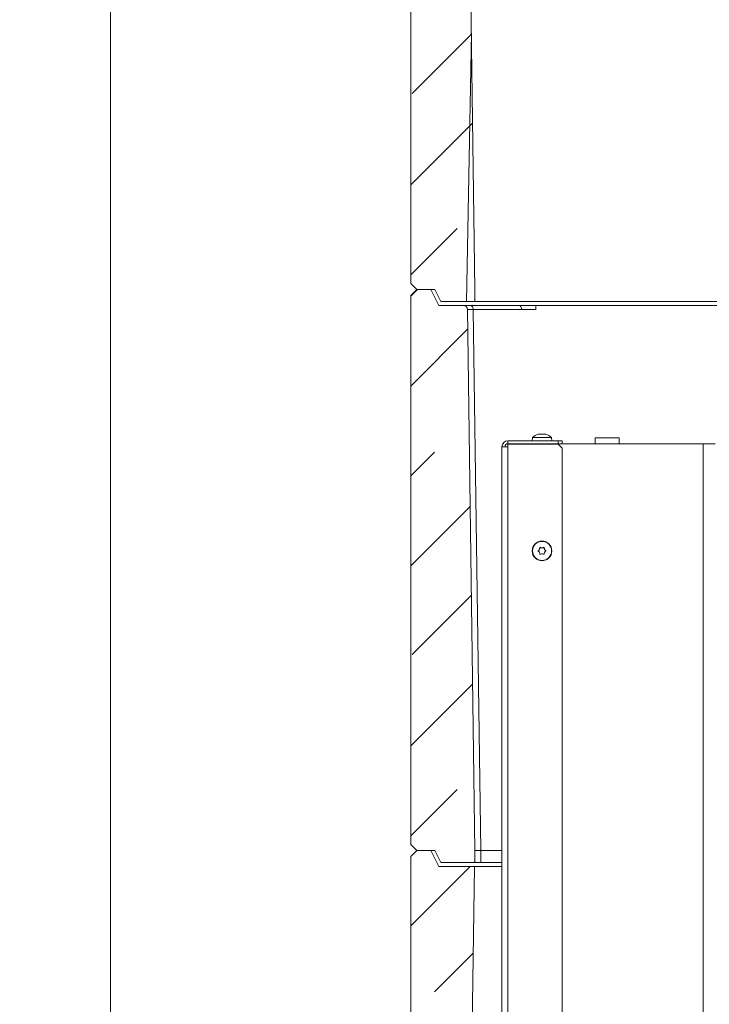
# Model space of a CAD drawing. Extents: x -3594 to 1056, y 1223 to 4804.
# Drawn here: x -1796 to -1452, y 3754 to 4245 of the extents above; entities that cross this region are included whole.
import ezdxf

# ---------------------------------------------------------------- set-up
doc = ezdxf.new("R2010")
doc.units = 0
doc.header["$LTSCALE"] = 5
doc.styles.add('STANDARD-BrunnerGroßer Text', font='arial.ttf')
doc.dimstyles.new('STANDARD-Brunner-IIGroßer Text', dxfattribs={"dimscale": 5, "dimtxt": 8, "dimasz": 5, "dimexe": 3.175, "dimexo": 0, "dimgap": 0.762, "dimtad": 1, "dimdec": 0, "dimrnd": 1e-08, "dimtxsty": 'STANDARD-BrunnerGroßer Text', "dimblk": 'Filled-1', "dimcen": 0.09, "dimdle": 10, "dimclrd": 7, "dimclre": 7, "dimclrt": 7, "dimadec": 1, "dimazin": 2, "dimtfac": 0.666667, "dimtdec": 0, "dimtmove": 0, "dimatfit": 3, "dimldrblk": 'Filled-1', "dimfxl": 1, "dimtolj": 1, "dimlwd": 15, "dimlwe": 15, "dimarcsym": 0})
pattern_1 = [(45, (-4249.7, 875.1), (-44.9013, 44.9013), []), (45, (-4204.8, 875.1), (-44.9013, 44.9013), [79.375, -15.875, 0, -15.875])]

# ---------------------------------------------------------------- blocks, each defined once
blk = doc.blocks.new('Filled-1')
at = {"color": 0}
for p, q in [((0, 0), (-1, 0.167)), ((-1, 0.167), (-1, -0.167)), ((-1, 0), (0, 0)), ((-1, -0.167), (0, 0))]:
    blk.add_line(p, q, dxfattribs=at)
at = {"color": 0, "flags": 128}
blk.add_lwpolyline([(-1, -0.167), (0, 0), (-1, 0.167), (-1, -0.167)], dxfattribs=at)
at = {"color": 0}
blk.add_solid([(-1, -0.167), (0, 0), (-1, 0.167), (-1, -0.167)], dxfattribs=at)
blk = doc.blocks.new('*D36')
at = {"color": 7, "linetype": 'Continuous', "lineweight": 15}
for p, q in [((-1322.65, 4365.32), (-1766.83, 4365.32)), ((-1750.96, 4340.32), (-1750.96, 2655.67)), ((-1601.15, 2630.67), (-1766.83, 2630.67))]:
    blk.add_line(p, q, dxfattribs=at)
at = {"layer": 'Defpoints', "color": 0, "linetype": 'Continuous'}
for p in [(-1322.65, 4365.32), (-1750.96, 2630.67), (-1601.15, 2630.67)]:
    blk.add_point(p, dxfattribs=at)
at = {"color": 7, "linetype": 'Continuous', "lineweight": 15, "xscale": 25, "yscale": 25, "zscale": 25}
for p, rotation in [((-1750.96, 4365.32), 90), ((-1750.96, 2630.67), 270)]:
    blk.add_blockref('Filled-1', p, dxfattribs=dict(at, rotation=rotation))
at = {"color": 7, "linetype": 'Continuous', "lineweight": 15, "insert": (-1795.64, 3477.91), "char_height": 40, "attachment_point": 2, "rotation": 90, "style": 'STANDARD-BrunnerGroßer Text'}
blk.add_mtext('\\A1;1735', dxfattribs=at)

msp = doc.modelspace()

# ---------------------------------------------------------------- hatches: boundary and pattern name
at = {"linetype": 'Continuous', "lineweight": 15}
h = msp.add_hatch(dxfattribs=at)
h.set_pattern_fill('ANSI35', scale=10, style=0)
h.set_pattern_definition([(45, (-4249.7, 1155.1), (-44.9013, 44.9013), []), (45, (-4204.8, 1155.1), (-44.9013, 44.9013), [79.375, -15.875, 0, -15.875])])
edge = h.paths.add_edge_path(flags=0)
edge.add_line((-1601.15, 4113.67), (-1598.15, 4110.67))
edge.add_line((-1598.15, 4110.67), (-1589.15, 4110.67))
edge.add_line((-1589.15, 4110.67), (-1586.15, 4104.67))
edge.add_line((-1586.15, 4104.67), (-1569.15, 4104.67))
edge.add_line((-1569.15, 4104.67), (-1569.15, 4110.67))
edge.add_line((-1569.15, 4110.67), (-1572.92, 4380.7))
edge.add_arc((-1574.92, 4380.67), 2, 0.8, 90)
edge.add_line((-1574.92, 4382.67), (-1587.15, 4382.67))
edge.add_line((-1587.15, 4382.67), (-1591.15, 4390.67))
edge.add_line((-1591.15, 4390.67), (-1598.15, 4390.67))
edge.add_line((-1598.15, 4390.67), (-1601.15, 4387.67))
edge.add_line((-1601.15, 4387.67), (-1601.15, 4113.67))
h = msp.add_hatch(dxfattribs=at)
h.set_pattern_fill('ANSI35', scale=10, style=0)
h.set_pattern_definition(pattern_1)
edge = h.paths.add_edge_path(flags=0)
edge.add_line((-1601.15, 3833.67), (-1598.15, 3830.67))
edge.add_line((-1598.15, 3830.67), (-1589.15, 3830.67))
edge.add_line((-1589.15, 3830.67), (-1586.15, 3824.67))
edge.add_line((-1586.15, 3824.67), (-1569.15, 3824.67))
edge.add_line((-1569.15, 3824.67), (-1569.15, 3830.67))
edge.add_line((-1569.15, 3830.67), (-1572.92, 4100.7))
edge.add_arc((-1574.92, 4100.67), 2, 0.8, 90)
edge.add_line((-1574.92, 4102.67), (-1587.15, 4102.67))
edge.add_line((-1587.15, 4102.67), (-1591.15, 4110.67))
edge.add_line((-1591.15, 4110.67), (-1598.15, 4110.67))
edge.add_line((-1598.15, 4110.67), (-1601.15, 4107.67))
edge.add_line((-1601.15, 4107.67), (-1601.15, 3833.67))
h = msp.add_hatch(dxfattribs=at)
h.set_pattern_fill('ANSI35', scale=10, style=0)
h.set_pattern_definition(pattern_1)
h.paths.add_polyline_path([(-1569.35, 3822.67), (-1587.15, 3822.67), (-1591.15, 3830.67), (-1598.15, 3830.67), (-1601.15, 3827.67), (-1601.15, 3553.67), (-1598.15, 3550.67), (-1589.15, 3550.67), (-1586.15, 3544.67), (-1573.15, 3544.67), (-1573.15, 3550.67)], flags=0)

# ---------------------------------------------------------------- linework, layer by layer
at = {"color": 7, "linetype": 'Continuous', "lineweight": 15}
for p, q in [((-1601.15, 4113.67), (-1601.15, 4387.67)), ((-1601.15, 4113.67), (-1601.15, 4387.67)), ((-1572.92, 4380.7), (-1569.15, 4110.67)), ((-1572.92, 4380.7), (-1569.15, 4110.66)), ((-1570.92, 4238.53), (-1573.26, 4104.67)), ((-1601.15, 4113.67), (-1598.15, 4110.67)), ((-1601.15, 4113.67), (-1598.15, 4110.67)), ((-1598.15, 4110.67), (-1601.15, 4107.67)), ((-1598.15, 4110.67), (-1589.15, 4110.67)), ((-1598.15, 4110.67), (-1591.15, 4110.67)), ((-1598.15, 4110.67), (-1589.15, 4110.67)), ((-1598.15, 4110.67), (-1591.15, 4110.67)), ((-1587.15, 4102.67), (-1591.15, 4110.67)), ((-1589.15, 4110.67), (-1586.15, 4104.67)), ((-1589.15, 4110.67), (-1586.15, 4104.67)), ((-1569.15, 4110.67), (-1569.15, 4104.67)), ((-1601.15, 3833.67), (-1601.15, 4107.67)), ((-1573.26, 4104.67), (-1586.15, 4104.67)), ((-1586.15, 4104.67), (-1569.15, 4104.67)), ((-1571.79, 4104.67), (-1573.26, 4104.67)), ((-1544.71, 4104.67), (-1571.79, 4104.67)), ((-1566.22, 4104.67), (-1569.15, 4104.67)), ((-1555.65, 4104.67), (-1566.22, 4104.67)), ((-1541.17, 4104.67), (-1544.71, 4104.67)), ((-1418.03, 4104.67), (-1541.17, 4104.67)), ((-1574.92, 4102.67), (-1587.15, 4102.67)), ((-1574.92, 4102.67), (-1571.41, 4102.67)), ((-1572.92, 4100.7), (-1569.15, 3830.67)), ((-1571.41, 4102.67), (-1547.25, 4102.67)), ((-1569.99, 4100.71), (-1566.22, 3830.67)), ((-1545.84, 4100.71), (-1569.99, 4100.71)), ((-1547.25, 4102.67), (-1538.77, 4102.67)), ((-1538.77, 4102.67), (-1538.77, 4100.7)), ((-1538.77, 4102.67), (-1418.03, 4102.67)), ((-1552.65, 4033.67), (-1552.65, 4035.17)), ((-1552.65, 4035.17), (-1527.65, 4035.17)), ((-1540.41, 4036.81), (-1540.55, 4035.17)), ((-1530.89, 4036.81), (-1540.41, 4036.81)), ((-1536.95, 4038.51), (-1536.95, 4038.51)), ((-1535.65, 4038.51), (-1535.65, 4038.51)), ((-1534.35, 4038.51), (-1534.35, 4038.51)), ((-1530.75, 4035.17), (-1530.89, 4036.81)), ((-1527.65, 4035.17), (-1527.65, 4033.67)), ((-1525.65, 4035.17), (-1527.65, 4035.17)), ((-1525.65, 4033.67), (-1525.65, 4035.17)), ((-1509.15, 4036.57), (-1509.15, 4033.67)), ((-1509.15, 4036.57), (-1497.15, 4036.57)), ((-1497.15, 4033.67), (-1497.15, 4036.57)), ((-1555.65, 4032.17), (-1552.65, 4032.17)), ((-1555.65, 3549.17), (-1555.65, 4032.17)), ((-1527.65, 4033.67), (-1552.65, 4033.67)), ((-1552.65, 4032.17), (-1552.65, 4033.47)), ((-1527.65, 4033.47), (-1552.65, 4033.47)), ((-1552.65, 3549.17), (-1552.65, 4032.17)), ((-1548.15, 4033.67), (-1548.15, 4033.47)), ((-1527.65, 4033.67), (-1525.95, 4033.67)), ((-1527.65, 4033.47), (-1525.65, 4031.47)), ((-1525.95, 4033.67), (-1455.15, 4033.67)), ((-1525.65, 4031.47), (-1525.65, 3551.17)), ((-1455.15, 4033.67), (-1455.15, 3019.67)), ((-1455.15, 4033.67), (-1449.15, 4033.67)), ((-1536.95, 3980.92), (-1536.95, 3980.92)), ((-1535.65, 3981.67), (-1535.65, 3981.67)), ((-1534.35, 3980.92), (-1534.35, 3980.92)), ((-1536.95, 3979.42), (-1536.95, 3979.42)), ((-1535.65, 3978.67), (-1535.65, 3978.67)), ((-1534.35, 3979.42), (-1534.35, 3979.42)), ((-1601.15, 3833.67), (-1598.15, 3830.67)), ((-1598.15, 3830.67), (-1601.15, 3827.67)), ((-1598.15, 3830.67), (-1589.15, 3830.67)), ((-1598.15, 3830.67), (-1591.15, 3830.67)), ((-1587.15, 3822.67), (-1591.15, 3830.67)), ((-1589.15, 3830.67), (-1586.15, 3824.67)), ((-1569.15, 3830.67), (-1569.15, 3824.67)), ((-1566.22, 3830.67), (-1569.15, 3830.67)), ((-1566.22, 3824.67), (-1566.22, 3830.67)), ((-1555.65, 3830.67), (-1566.22, 3830.67)), ((-1601.15, 3553.67), (-1601.15, 3827.67)), ((-1586.15, 3824.67), (-1569.15, 3824.67)), ((-1566.22, 3824.67), (-1569.15, 3824.67)), ((-1555.65, 3824.67), (-1566.22, 3824.67)), ((-1569.35, 3822.67), (-1587.15, 3822.67)), ((-1569.35, 3822.67), (-1573.15, 3550.67)), ((-1569.35, 3822.67), (-1566.42, 3822.67)), ((-1566.42, 3822.67), (-1555.65, 3822.67))]:
    msp.add_line(p, q, dxfattribs=at)
for radius in [4.9, 4.76]:
    msp.add_circle((-1535.65, 3980.17), radius, dxfattribs=at)
for centre, radius, start, end in [((-1574.92, 4100.67), 2, 0.8, 90), ((-1571.75, 4100.94), 1.77, 352.7968, 78.7968), ((-1547.6, 4100.94), 1.77, 352.7968, 78.7968), ((-1552.65, 4032.17), 3, 90, 180), ((-1535.65, 4031.67), 7, 105.9915, 132.8093), ((-1535.65, 4031.67), 7, 47.1907, 73.9951), ((-1552.65, 4032.17), 1.5, 90, 180)]:
    msp.add_arc(centre, radius, start, end, dxfattribs=at)
for centre, start_param, end_param in [((-1562.92, 4100.67), 2.356241, 3.141639), ((-1538.77, 4100.67), 1.571038, 2.356241)]:
    msp.add_ellipse(centre, major_axis=(10, -0.03), ratio=0.002791, start_param=start_param, end_param=end_param, dxfattribs=at)
for points, knots in [([(-1537.49, 4038.43), (-1537.51, 4038.42), (-1537.54, 4038.41), (-1537.57, 4038.41), (-1537.58, 4038.4), (-1537.58, 4038.4)], [0, 0, 0, 0, 0.34677, 0.695114, 1, 1, 1, 1]), ([(-1536.95, 4038.51), (-1537.06, 4038.51), (-1537.21, 4038.49), (-1537.42, 4038.44), (-1537.49, 4038.43)], [0, 0, 0, 0, 0.687831, 1, 1, 1, 1]), ([(-1536.71, 4038.43), (-1536.74, 4038.46), (-1536.78, 4038.51), (-1536.91, 4038.51), (-1536.95, 4038.51)], [0, 0, 0, 0, 0.687999, 1, 1, 1, 1]), ([(-1536.43, 4038.43), (-1536.45, 4038.42), (-1536.49, 4038.41), (-1536.56, 4038.41), (-1536.62, 4038.4), (-1536.67, 4038.41), (-1536.7, 4038.41), (-1536.71, 4038.42), (-1536.71, 4038.43)], [0, 0, 0, 0, 0.173602, 0.347939, 0.518483, 0.685896, 0.853576, 1, 1, 1, 1]), ([(-1535.65, 4038.51), (-1535.84, 4038.51), (-1536.11, 4038.49), (-1536.35, 4038.44), (-1536.43, 4038.43)], [0, 0, 0, 0, 0.687868, 1, 1, 1, 1]), ([(-1534.87, 4038.43), (-1535.05, 4038.46), (-1535.3, 4038.51), (-1535.57, 4038.51), (-1535.65, 4038.51)], [0, 0, 0, 0, 0.687973, 1, 1, 1, 1]), ([(-1534.59, 4038.43), (-1534.59, 4038.42), (-1534.6, 4038.41), (-1534.64, 4038.41), (-1534.69, 4038.4), (-1534.75, 4038.41), (-1534.82, 4038.41), (-1534.86, 4038.42), (-1534.87, 4038.43)], [0, 0, 0, 0, 0.173655, 0.347991, 0.518533, 0.685946, 0.853626, 1, 1, 1, 1]), ([(-1534.35, 4038.51), (-1534.43, 4038.51), (-1534.55, 4038.49), (-1534.58, 4038.44), (-1534.59, 4038.43)], [0, 0, 0, 0, 0.6878291, 1, 1, 1, 1]), ([(-1533.81, 4038.43), (-1533.95, 4038.46), (-1534.16, 4038.51), (-1534.31, 4038.51), (-1534.35, 4038.51)], [0, 0, 0, 0, 0.687947, 1, 1, 1, 1]), ([(-1533.72, 4038.4), (-1533.72, 4038.4), (-1533.72, 4038.4), (-1533.73, 4038.41), (-1533.76, 4038.41), (-1533.8, 4038.42), (-1533.81, 4038.43)], [0, 0, 0, 0, 0.0321863, 0.3686409, 0.7056301, 1, 1, 1, 1]), ([(-1537.49, 3980.34), (-1537.35, 3980.46), (-1537.14, 3980.62), (-1536.99, 3980.85), (-1536.95, 3980.92)], [0, 0, 0, 0, 0.687947, 1, 1, 1, 1]), ([(-1536.95, 3980.92), (-1536.87, 3981.09), (-1536.75, 3981.34), (-1536.72, 3981.6), (-1536.71, 3981.69)], [0, 0, 0, 0, 0.687829, 1, 1, 1, 1]), ([(-1536.71, 3981.69), (-1536.71, 3981.71), (-1536.7, 3981.75), (-1536.66, 3981.81), (-1536.61, 3981.85), (-1536.55, 3981.87), (-1536.48, 3981.87), (-1536.45, 3981.86), (-1536.43, 3981.85)], [0, 0, 0, 0, 0.173655, 0.347991, 0.518533, 0.685946, 0.853626, 1, 1, 1, 1]), ([(-1536.43, 3981.85), (-1536.26, 3981.78), (-1536.01, 3981.69), (-1535.74, 3981.68), (-1535.65, 3981.67)], [0, 0, 0, 0, 0.6879732, 1, 1, 1, 1]), ([(-1535.65, 3981.67), (-1535.46, 3981.69), (-1535.19, 3981.71), (-1534.95, 3981.82), (-1534.87, 3981.85)], [0, 0, 0, 0, 0.687868, 1, 1, 1, 1]), ([(-1534.87, 3981.85), (-1534.85, 3981.86), (-1534.81, 3981.87), (-1534.74, 3981.87), (-1534.68, 3981.84), (-1534.63, 3981.8), (-1534.6, 3981.74), (-1534.59, 3981.7), (-1534.59, 3981.69)], [0, 0, 0, 0, 0.1736021, 0.347939, 0.5184828, 0.6858959, 0.8535759, 1, 1, 1, 1]), ([(-1534.59, 3981.69), (-1534.56, 3981.5), (-1534.52, 3981.24), (-1534.39, 3981), (-1534.35, 3980.92)], [0, 0, 0, 0, 0.6879986, 1, 1, 1, 1]), ([(-1534.35, 3980.92), (-1534.25, 3980.77), (-1534.09, 3980.55), (-1533.88, 3980.39), (-1533.81, 3980.34)], [0, 0, 0, 0, 0.687831, 1, 1, 1, 1]), ([(-1537.49, 3980.01), (-1537.51, 3980.02), (-1537.54, 3980.05), (-1537.57, 3980.11), (-1537.58, 3980.18), (-1537.57, 3980.25), (-1537.54, 3980.3), (-1537.51, 3980.33), (-1537.49, 3980.34)], [0, 0, 0, 0, 0.173551, 0.347889, 0.518434, 0.685848, 0.853527, 1, 1, 1, 1]), ([(-1536.95, 3979.42), (-1537.06, 3979.58), (-1537.21, 3979.8), (-1537.42, 3979.96), (-1537.49, 3980.01)], [0, 0, 0, 0, 0.687831, 1, 1, 1, 1]), ([(-1536.71, 3978.66), (-1536.74, 3978.85), (-1536.78, 3979.11), (-1536.91, 3979.35), (-1536.95, 3979.42)], [0, 0, 0, 0, 0.687999, 1, 1, 1, 1]), ([(-1536.43, 3978.5), (-1536.45, 3978.49), (-1536.49, 3978.48), (-1536.56, 3978.48), (-1536.62, 3978.51), (-1536.67, 3978.55), (-1536.7, 3978.61), (-1536.71, 3978.64), (-1536.71, 3978.66)], [0, 0, 0, 0, 0.173602, 0.347939, 0.518483, 0.685896, 0.853576, 1, 1, 1, 1]), ([(-1535.65, 3978.67), (-1535.84, 3978.66), (-1536.11, 3978.64), (-1536.35, 3978.53), (-1536.43, 3978.5)], [0, 0, 0, 0, 0.687868, 1, 1, 1, 1]), ([(-1534.87, 3978.5), (-1535.05, 3978.57), (-1535.3, 3978.66), (-1535.57, 3978.67), (-1535.65, 3978.67)], [0, 0, 0, 0, 0.687973, 1, 1, 1, 1]), ([(-1534.59, 3978.66), (-1534.59, 3978.64), (-1534.6, 3978.6), (-1534.64, 3978.54), (-1534.69, 3978.5), (-1534.75, 3978.48), (-1534.82, 3978.48), (-1534.86, 3978.49), (-1534.87, 3978.5)], [0, 0, 0, 0, 0.173655, 0.347991, 0.518533, 0.685946, 0.853626, 1, 1, 1, 1]), ([(-1534.35, 3979.42), (-1534.43, 3979.26), (-1534.55, 3979.01), (-1534.58, 3978.75), (-1534.59, 3978.66)], [0, 0, 0, 0, 0.6878291, 1, 1, 1, 1]), ([(-1533.81, 3980.01), (-1533.95, 3979.89), (-1534.16, 3979.73), (-1534.31, 3979.5), (-1534.35, 3979.42)], [0, 0, 0, 0, 0.687947, 1, 1, 1, 1]), ([(-1533.81, 3980.34), (-1533.79, 3980.33), (-1533.76, 3980.3), (-1533.73, 3980.23), (-1533.72, 3980.17), (-1533.73, 3980.1), (-1533.76, 3980.05), (-1533.8, 3980.02), (-1533.81, 3980.01)], [0, 0, 0, 0, 0.173551, 0.347889, 0.518434, 0.685848, 0.853527, 1, 1, 1, 1])]:
    msp.add_open_spline(points, degree=3, knots=knots, dxfattribs=at)

# ---------------------------------------------------------------- dimensions: what is measured, and where the dimension line sits
dim = msp.add_linear_dim(base=(-1750.96, 2630.67), p1=(-1322.65, 4365.32), p2=(-1601.15, 2630.67), angle=90, dimstyle='STANDARD-Brunner-IIGroßer Text', dxfattribs=at)
dim.commit()
dim.dimension.update_dxf_attribs({"geometry": '*D36', "text_midpoint": (-1750.96, 3477.91), "dimtype": 160})

doc.saveas('drawing.dxf')
